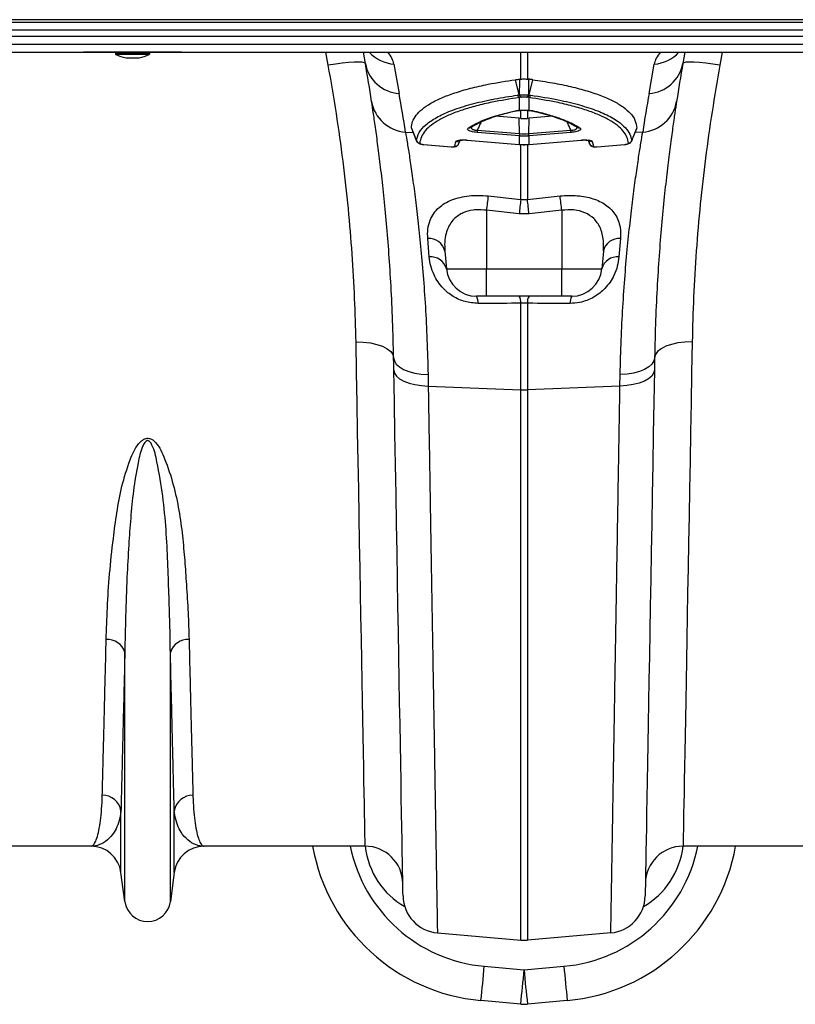
# Model space of a CAD drawing. Units: millimetres. Extents: x -1255 to 11985, y -2086 to 1922.
# Drawn here: x 540 to 745, y 910 to 1170 of the extents above; entities that cross this region are included whole.
import ezdxf

# ---------------------------------------------------------------- set-up
doc = ezdxf.new("R2010")
doc.units = ezdxf.units.MM
doc.layers.add('ACO 10', color=10, linetype='Continuous')

# ---------------------------------------------------------------- blocks, each defined once
blk = doc.blocks.new('plan')
at = {"layer": 'ACO 10', "linetype": 'Continuous'}
for p, q in [((2034.826, -18.493), (34.826, -18.493)), ((2034.826, -19.197), (34.826, -19.197)), ((34.826, -21.162), (2034.826, -21.162)), ((2034.826, -22.921), (34.826, -22.921)), ((2034.826, -25.075), (34.826, -25.075)), ((34.826, -27.114), (2034.826, -27.114)), ((247.761, -27.114), (221.891, -27.114)), ((230.298, -27.313), (230.298, -27.49)), ((239.353, -27.313), (230.298, -27.313)), ((230.298, -27.49), (234.826, -27.49)), ((234.826, -27.668), (230.409, -27.668)), ((233.1, -28.555), (234.826, -28.555)), ((233.134, -28.558), (236.517, -28.558)), ((234.826, -27.49), (239.353, -27.49)), ((239.243, -27.668), (234.826, -27.668)), ((234.826, -28.555), (236.552, -28.555)), ((239.353, -27.49), (239.353, -27.313)), ((286.548, -30.517), (285.923, -27.114)), ((296.347, -30.072), (295.826, -27.114)), ((337.441, -34.174), (337.441, -27.114)), ((339.176, -27.114), (339.176, -34.174)), ((380.791, -27.114), (380.27, -30.072)), ((390.694, -27.114), (390.069, -30.517)), ((303.914, -30.221), (305.279, -37.962)), ((371.338, -37.962), (372.703, -30.221)), ((336.974, -38.358), (336.026, -34.341)), ((337.166, -34.196), (337.441, -34.174)), ((339.176, -34.174), (339.451, -34.196)), ((339.643, -38.358), (340.591, -34.341)), ((337.524, -38.982), (337.094, -39.043)), ((337.66, -38.96), (337.524, -38.982)), ((339.092, -38.982), (338.957, -38.96)), ((339.523, -39.043), (339.092, -38.982)), ((337.094, -42.415), (337.094, -39.043)), ((339.523, -39.043), (339.523, -42.415)), ((337.003, -44.54), (330.789, -44.018)), ((337.441, -44.578), (337.441, -42.411)), ((339.176, -42.412), (339.176, -44.578)), ((345.841, -44.017), (339.614, -44.54)), ((337.441, -44.578), (337.003, -44.54)), ((337.084, -48.579), (337.003, -44.54)), ((339.614, -44.54), (339.176, -44.578)), ((339.533, -48.579), (339.614, -44.54)), ((306.971, -48.161), (309.007, -48.334)), ((308.537, -47.182), (309.909, -50.542)), ((337.049, -49.2), (325.905, -48.265)), ((325.94, -47.643), (337.084, -48.579)), ((337.094, -49.204), (337.049, -49.2)), ((337.094, -51.44), (337.094, -49.204)), ((339.567, -49.2), (339.523, -49.204)), ((339.523, -49.204), (339.523, -51.44)), ((339.533, -48.579), (350.677, -47.643)), ((350.712, -48.265), (339.567, -49.2)), ((366.723, -50.553), (368.075, -47.19)), ((369.646, -48.161), (367.615, -48.334)), ((311.762, -51.439), (318.992, -52.046)), ((311.765, -51.468), (318.996, -52.075)), ((311.765, -51.468), (311.765, -51.468)), ((319.987, -51.9), (320.285, -50.669)), ((321.007, -51.278), (320.981, -51.31)), ((321.007, -51.278), (321.376, -50.333)), ((323.248, -50.278), (337.011, -51.433)), ((323.251, -50.308), (337.015, -51.463)), ((337.011, -51.433), (337.094, -51.44)), ((337.015, -51.463), (337.098, -51.47)), ((337.441, -66.013), (337.441, -51.39)), ((339.176, -51.367), (339.176, -66.013)), ((339.519, -51.47), (339.602, -51.463)), ((339.523, -51.44), (339.606, -51.433)), ((339.602, -51.463), (353.366, -50.308)), ((339.606, -51.433), (353.369, -50.278)), ((355.229, -50.333), (355.615, -51.318)), ((355.242, -50.334), (355.61, -51.278)), ((356.332, -50.669), (356.63, -51.9)), ((357.621, -52.075), (364.852, -51.468)), ((357.625, -52.046), (364.855, -51.439)), ((364.852, -51.462), (365.026, -51.441)), ((318.996, -52.071), (319.118, -52.076)), ((328.792, -65.058), (337.441, -66.013)), ((337.441, -66.013), (339.176, -66.013)), ((339.176, -66.013), (347.825, -65.058)), ((337.008, -69.78), (328.358, -68.838)), ((328.358, -68.838), (328.358, -84.276)), ((339.609, -69.78), (337.008, -69.78)), ((348.259, -68.838), (339.609, -69.78)), ((348.259, -68.838), (348.259, -84.276)), ((313.25, -81.172), (312.842, -76.32)), ((363.775, -76.32), (363.367, -81.172)), ((317.364, -79.613), (317.772, -84.276)), ((359.253, -79.613), (358.845, -84.276)), ((317.772, -84.276), (328.358, -84.276)), ((328.358, -84.276), (348.259, -84.276)), ((328.358, -91.542), (328.358, -84.276)), ((348.259, -84.276), (358.845, -84.276)), ((348.259, -91.542), (348.259, -84.276)), ((328.358, -91.542), (325.702, -91.542)), ((348.259, -91.542), (328.358, -91.542)), ((337.441, -116.218), (337.441, -93.407)), ((339.176, -93.407), (339.176, -116.218)), ((350.915, -91.542), (348.259, -91.542)), ((312.911, -112.247), (312.968, -115.267)), ((363.649, -115.267), (363.706, -112.247)), ((312.968, -115.267), (337.441, -116.218)), ((337.441, -261.616), (337.441, -116.218)), ((363.649, -115.267), (339.176, -116.218)), ((339.176, -116.218), (339.176, -261.616)), ((232.789, -251.446), (232.789, -185.616)), ((244.823, -251.446), (244.823, -185.616)), ((231.764, -243.728), (231.764, -227.438)), ((245.848, -243.728), (245.848, -227.438)), ((223.873, -236.816), (181.308, -236.816)), ((296.304, -236.816), (253.739, -236.816)), ((422.878, -236.816), (380.313, -236.816)), ((232.789, -251.446), (231.764, -243.728)), ((245.848, -243.728), (244.823, -251.446)), ((315.393, -259.687), (337.441, -261.616)), ((361.224, -259.687), (339.176, -261.616)), ((327.786, -268.53), (338.308, -269.483)), ((338.308, -269.483), (348.831, -268.53)), ((337.411, -278.526), (326.888, -277.573)), ((349.729, -277.573), (339.206, -278.526))]:
    blk.add_line(p, q, dxfattribs=at)
at = {"layer": 'ACO 10', "linetype": 'Continuous', "flags": 128}
for points in [[(296.347, -30.072), (296.122, -29.865), (295.539, -29.73), (294.621, -29.672), (293.401, -29.694), (291.925, -29.795), (290.248, -29.97), (288.433, -30.214), (286.548, -30.517)], [(390.069, -30.517), (388.184, -30.214), (386.369, -29.97), (384.692, -29.795), (383.216, -29.694), (381.996, -29.672), (381.078, -29.73), (380.495, -29.865), (380.27, -30.072)], [(339.523, -42.415), (339.454, -42.443), (339.406, -42.447)], [(337.084, -48.579), (337.084, -48.579), (337.131, -48.583)], [(311.762, -51.439), (311.764, -51.466), (311.765, -51.468)], [(323.248, -50.278), (323.25, -50.306), (323.251, -50.308)], [(337.011, -51.433), (337.013, -51.461), (337.015, -51.463)], [(337.094, -51.44), (337.097, -51.468), (337.098, -51.47)], [(339.519, -51.47), (339.52, -51.468), (339.523, -51.44)], [(339.602, -51.463), (339.604, -51.461), (339.606, -51.433)], [(353.366, -50.308), (353.367, -50.306), (353.369, -50.278)], [(364.852, -51.468), (364.853, -51.466), (364.855, -51.439)], [(318.992, -52.046), (318.994, -52.073), (318.995, -52.075)], [(357.622, -52.075), (357.623, -52.073), (357.625, -52.046)], [(293.881, -103.602), (295.813, -103.657), (297.671, -103.876), (299.385, -104.251), (300.889, -104.766), (302.127, -105.403), (303.051, -106.136), (303.626, -106.939), (303.83, -107.781)], [(296.304, -236.816), (296.301, -236.64), (296.291, -236.112), (296.275, -235.234), (296.253, -234.006), (296.224, -232.43), (296.189, -230.509), (296.148, -228.245), (296.101, -225.642), (296.047, -222.704), (295.988, -219.434), (295.923, -215.839), (295.851, -211.923), (295.774, -207.692), (295.692, -203.152), (295.604, -198.311), (295.51, -193.175), (295.412, -187.751), (295.308, -182.049), (295.199, -176.076), (295.086, -169.841), (294.968, -163.355), (294.845, -156.625), (294.719, -149.662), (294.588, -142.478), (294.454, -135.081), (294.315, -127.484), (294.174, -119.697), (294.029, -111.732), (293.881, -103.602)], [(382.736, -103.602), (380.804, -103.657), (378.946, -103.876), (377.232, -104.251), (375.728, -104.766), (374.49, -105.403), (373.566, -106.136), (372.991, -106.939), (372.787, -107.781)], [(382.736, -103.602), (382.588, -111.732), (382.443, -119.697), (382.301, -127.484), (382.163, -135.081), (382.029, -142.478), (381.898, -149.662), (381.771, -156.625), (381.649, -163.355), (381.531, -169.841), (381.418, -176.076), (381.309, -182.049), (381.205, -187.751), (381.107, -193.175), (381.013, -198.311), (380.925, -203.152), (380.843, -207.692), (380.766, -211.923), (380.694, -215.839), (380.629, -219.434), (380.57, -222.704), (380.516, -225.642), (380.469, -228.245), (380.428, -230.509), (380.393, -232.43), (380.364, -234.006), (380.342, -235.234), (380.326, -236.112), (380.316, -236.64), (380.313, -236.816)], [(303.83, -107.781), (304.013, -108.63), (304.528, -109.444), (305.357, -110.195), (306.471, -110.859), (307.833, -111.413), (309.396, -111.838), (311.108, -112.119), (312.911, -112.247)], [(303.887, -111.038), (303.858, -109.404), (303.83, -107.781)], [(372.787, -107.781), (372.604, -108.63), (372.089, -109.444), (371.26, -110.195), (370.146, -110.859), (368.784, -111.413), (367.221, -111.838), (365.508, -112.119), (363.706, -112.247)], [(372.787, -107.781), (372.759, -109.404), (372.73, -111.038)], [(303.887, -111.038), (304.07, -111.843), (304.584, -112.615), (305.412, -113.328), (306.526, -113.957), (307.888, -114.481), (309.452, -114.883), (311.165, -115.148), (312.968, -115.267)], [(306.311, -249.948), (306.308, -249.765), (306.298, -249.215), (306.283, -248.3), (306.26, -247.021), (306.232, -245.38), (306.197, -243.378), (306.155, -241.02), (306.108, -238.309), (306.055, -235.248), (305.995, -231.842), (305.93, -228.096), (305.859, -224.016), (305.782, -219.607), (305.699, -214.877), (305.611, -209.831), (305.518, -204.478), (305.419, -198.825), (305.315, -192.88), (305.207, -186.654), (305.093, -180.153), (304.975, -173.389), (304.852, -166.37), (304.726, -159.108), (304.595, -151.613), (304.46, -143.895), (304.322, -135.967), (304.18, -127.84), (304.035, -119.526), (303.887, -111.038)], [(372.73, -111.038), (372.547, -111.843), (372.033, -112.615), (371.205, -113.328), (370.091, -113.957), (368.729, -114.481), (367.165, -114.883), (365.452, -115.148), (363.649, -115.267)], [(372.73, -111.038), (372.582, -119.526), (372.437, -127.84), (372.295, -135.967), (372.157, -143.895), (372.022, -151.613), (371.891, -159.108), (371.764, -166.37), (371.642, -173.389), (371.524, -180.153), (371.41, -186.654), (371.302, -192.88), (371.198, -198.825), (371.099, -204.478), (371.006, -209.831), (370.918, -214.877), (370.835, -219.607), (370.758, -224.016), (370.687, -228.096), (370.622, -231.842), (370.562, -235.248), (370.509, -238.309), (370.461, -241.02), (370.42, -243.378), (370.385, -245.38), (370.357, -247.021), (370.334, -248.3), (370.318, -249.215), (370.309, -249.765), (370.306, -249.948)]]:
    blk.add_lwpolyline(points, dxfattribs=at)
at = {"layer": 'ACO 10', "linetype": 'Continuous'}
for centre, radius, start, end in [((230.498, -27.313), 0.199, 90, 180), ((230.498, -27.49), 0.199, 180, 243.53274), ((234.826, -18.796), 9.911, 243.53274, 259.96927), ((233.134, -28.359), 0.199, 259.96927, 270), ((236.517, -28.359), 0.199, 270, 280.03073), ((234.826, -18.796), 9.911, 280.03073, 296.46726), ((239.154, -27.313), 0.199, 0, 90), ((239.154, -27.49), 0.199, 296.46726, 0), ((304.612, -20.314), 9.931, 223.21355, 265.97182), ((372.006, -20.315), 9.93, 274.02641, 316.78903), ((305.878, -28.283), 9.697, 190.62998, 266.45781), ((-193.607, -116.464), 497.512, 8.83266, 10), ((370.739, -28.283), 9.697, 273.54264, 349.37033), ((870.224, -116.464), 497.512, 170, 171.16734), ((-194.474, -126.082), 507.463, 8.83266, 10), ((337.479, -38.187), 0.938, 194.46347, 245.78817), ((337.888, -38.107), 0.947, 195.38803, 247.46034), ((338.019, -38.081), 0.95, 195.58611, 247.79139), ((338.598, -38.081), 0.95, 292.19873, 344.41163), ((338.73, -38.107), 0.947, 292.5228, 344.61658), ((339.139, -38.188), 0.937, 294.18313, 345.56523), ((871.091, -126.082), 507.463, 170, 171.16734), ((307.581, -38.473), 9.708, 189.47802, 266.39533), ((369.036, -38.473), 9.708, 273.60388, 350.52277), ((336.117, -41.945), 0.616, 253.96663, 283.29805), ((340.5, -41.945), 0.615, 255.78311, 286.03435), ((323.741, -46.2), 0.885, 260.20755, 303.49996), ((336.447, -48.545), 10.546, 175.09712, 178.47948), ((347.433, -49.473), 10.387, 175.06041, 178.49442), ((348.485, -49.571), 11.396, 175.02689, 178.15738), ((328.166, -49.567), 11.362, 1.8271, 4.96684), ((329.281, -49.466), 10.289, 1.47838, 4.94499), ((340.233, -48.543), 10.483, 1.52123, 4.92397), ((352.876, -46.201), 0.884, 235.66969, 279.81139), ((310.788, -50.12), 0.997, 201.92737, 265.24522), ((320.086, -50.914), 0.99, 264.29293, 338.43279), ((320.397, -49.691), 0.984, 263.50534, 313.5933), ((356.22, -49.691), 0.984, 226.15794, 276.50067), ((356.531, -50.914), 0.99, 201.56363, 275.71066), ((365.829, -50.119), 0.998, 274.76711, 338.0603), ((627.001, -101.176), 300.389, 173.09406, 173.81976), ((634.922, -102.164), 299.67, 173.07121, 173.7963), ((41.695, -102.164), 299.67, 6.2037, 6.92879), ((53.484, -100.742), 296.496, 6.17725, 6.91248), ((313.211, -80.566), 4.261, 12.91943, 94.96986), ((363.406, -80.566), 4.261, 85.03014, 167.08057), ((313.719, -85.335), 4.189, 14.64318, 96.43766), ((362.898, -85.335), 4.189, 83.56206, 165.35849), ((325.702, -83.582), 7.96, 185, 270), ((350.915, -83.582), 7.96, 270, 355), ((322.901, -93.18), 3.244, 355.52261, 30.30927), ((334.276, -93.16), 3.175, 355.53861, 30.64174), ((342.339, -93.16), 3.173, 149.34708, 184.47257), ((353.716, -93.18), 3.244, 149.68792, 184.47337), ((338.308, -93.875), 22.361, 267.77738, 272.22262), ((228.223, -186.996), 4.771, 16.82102, 94.39268), ((249.389, -186.996), 4.771, 85.60732, 163.17898), ((226.93, -228.25), 4.902, 9.5346, 91.13922), ((250.682, -228.25), 4.902, 88.86078, 170.4654), ((223.873, -244.776), 7.96, 7.56663, 90), ((253.739, -244.776), 7.96, 90, 172.43337), ((331.376, -228.024), 49.751, 190.17842, 264.82456), ((331.376, -228.891), 39.801, 191.48455, 264.82456), ((296.304, -246.766), 9.95, 1, 90), ((345.241, -228.891), 39.801, 275.17544, 348.51545), ((345.241, -228.024), 49.751, 275.17544, 349.82158), ((380.313, -246.766), 9.95, 90, 179), ((238.806, -250.647), 6.07, 187.56663, 352.43337), ((316.26, -249.774), 9.95, 181, 265), ((360.357, -249.774), 9.95, 275, 359), ((338.308, -251.703), 9.95, 265, 275), ((49.527, -245.476), 279.212, 353.39892, 355.26369), ((60.072, -246.431), 279.19, 353.39883, 355.26374), ((615.441, -246.54), 278.081, 184.73254, 186.60489), ((625.986, -245.585), 278.103, 184.73259, 186.6048), ((338.308, -268.616), 9.95, 264.82456, 275.17544)]:
    blk.add_arc(centre, radius, start, end, dxfattribs=at)
for centre, major_axis, ratio, start_param, end_param in [((238.973, -25.079), (64.987, -6.257), 0.2473858, 0.0684979, 0.2528953), ((437.644, -25.079), (64.987, 6.257), 0.2473858, 2.8886973, 3.0730948), ((316.001, -234.059), (-0.297, 21.098), 0.9431351, 1.6885371, 2.643709), ((360.616, -234.059), (0.297, 21.098), 0.9431351, 3.6394763, 4.5946482)]:
    blk.add_ellipse(centre, major_axis=major_axis, ratio=ratio, start_param=start_param, end_param=end_param, dxfattribs=at)
for points, knots in [([(293.881, -103.602), (293.784, -99.788), (293.589, -92.159), (292.905, -80.388), (291.906, -68.299), (290.521, -55.9), (288.776, -43.248), (287.291, -34.759), (286.548, -30.517)], [0, 0, 0, 0, 0.1638853, 0.327911, 0.4917913, 0.66114, 0.8306498, 1, 1, 1, 1]), ([(390.069, -30.517), (389.349, -34.622), (387.909, -42.835), (386.202, -55.082), (384.803, -67.357), (383.764, -79.595), (383.041, -91.773), (382.838, -99.66), (382.736, -103.602)], [0, 0, 0, 0, 0.1638692, 0.3278828, 0.4917503, 0.6611115, 0.830633, 1, 1, 1, 1]), ([(308.509, -47.142), (308.578, -46.561), (308.716, -45.4), (309.712, -43.721), (311.308, -42.103), (313.56, -40.564), (316.426, -39.133), (319.915, -37.805), (324.039, -36.599), (329.274, -35.386), (333.564, -34.722), (336.026, -34.341)], [0, 0, 0, 0, 0.1033564, 0.2067135, 0.3132381, 0.4197635, 0.5261375, 0.6325124, 0.7423229, 0.8521341, 1, 1, 1, 1]), ([(336.026, -34.341), (336.132, -34.327), (336.346, -34.297), (336.671, -34.256), (336.945, -34.222), (337.111, -34.203), (337.166, -34.196)], [0, 0, 0, 0, 0.28596927, 0.57199859, 0.85796855, 1, 1, 1, 1]), ([(337.441, -34.174), (337.625, -34.168), (337.992, -34.156), (338.617, -34.155), (338.988, -34.168), (339.176, -34.174)], [0, 0, 0, 0, 0.33107895, 0.66247393, 1, 1, 1, 1]), ([(340.591, -34.341), (340.485, -34.327), (340.271, -34.297), (339.946, -34.256), (339.672, -34.222), (339.506, -34.203), (339.451, -34.196)], [0, 0, 0, 0, 0.28596927, 0.57199859, 0.85796855, 1, 1, 1, 1]), ([(339.451, -34.196), (339.46, -34.8), (339.48, -36.184), (339.501, -37.56), (339.513, -38.336)], [0, 0, 0, 0, 0.4362523, 1, 1, 1, 1]), ([(340.591, -34.341), (342.374, -34.609), (345.939, -35.146), (350.744, -36.148), (355.093, -37.295), (358.877, -38.589), (362.035, -40.004), (364.587, -41.542), (366.48, -43.204), (367.812, -45.068), (368.005, -46.418), (368.108, -47.142)], [0, 0, 0, 0, 0.1062156, 0.2124318, 0.3220558, 0.4316794, 0.539664, 0.6476487, 0.7592518, 0.8708544, 1, 1, 1, 1]), ([(309.863, -50.492), (310.035, -49.756), (310.38, -48.281), (312.22, -46.216), (314.995, -44.289), (318.801, -42.538), (323.527, -40.978), (327.664, -39.984), (331.986, -39.123), (334.515, -38.736), (336.571, -38.422)], [0, 0, 0, 0, 0.139986, 0.2804185, 0.4204083, 0.5604893, 0.7010142, 0.8410981, 0.8709078, 1, 1, 1, 1]), ([(336.571, -38.422), (336.683, -38.396), (336.795, -38.37), (336.974, -38.358), (336.974, -38.358)], [0, 0, 0, 0, 0.9997794, 1, 1, 1, 1]), ([(336.974, -38.358), (336.974, -38.358), (336.974, -38.351), (337.039, -38.343), (337.104, -38.336)], [0, 0, 0, 0, 0.0003342, 1, 1, 1, 1]), ([(337.104, -38.336), (337.19, -38.342), (337.42, -38.356), (337.867, -38.373), (338.437, -38.378), (339.022, -38.366), (339.351, -38.346), (339.513, -38.336)], [0, 0, 0, 0, 0.1230702, 0.3280646, 0.5437883, 0.7764575, 1, 1, 1, 1]), ([(338.957, -38.96), (338.871, -38.948), (338.696, -38.924), (338.378, -38.911), (338.069, -38.917), (337.828, -38.935), (337.706, -38.953), (337.66, -38.96)], [0, 0, 0, 0, 0.225742, 0.4566945, 0.6701027, 0.875003, 1, 1, 1, 1]), ([(339.513, -38.336), (339.578, -38.343), (339.643, -38.351), (339.643, -38.358), (339.643, -38.358)], [0, 0, 0, 0, 0.9996658, 1, 1, 1, 1]), ([(339.643, -38.358), (339.643, -38.358), (339.643, -38.403), (339.845, -38.413), (340.046, -38.422)], [0, 0, 0, 0, 0.000055, 1, 1, 1, 1]), ([(340.046, -38.422), (342.555, -38.816), (347.275, -39.557), (353.079, -40.982), (357.82, -42.537), (361.059, -44.033), (363.447, -45.522), (365.132, -46.978), (366.383, -48.688), (366.63, -49.891), (366.754, -50.492)], [0, 0, 0, 0, 0.1588448, 0.2989218, 0.4394379, 0.5795117, 0.6577929, 0.7717831, 0.8860116, 1, 1, 1, 1]), ([(303.83, -107.781), (303.754, -104.522), (303.601, -97.98), (303.161, -88.82), (302.607, -80.212), (301.952, -72.189), (301.232, -64.794), (300.489, -58.146), (299.766, -52.339), (299.09, -47.358), (298.479, -43.144), (298.163, -41.096), (298.006, -40.071)], [0, 0, 0, 0, 0.0986614, 0.1980314, 0.2965498, 0.3950698, 0.4963968, 0.5977243, 0.6968816, 0.7960386, 0.8980197, 1, 1, 1, 1]), ([(337.094, -39.043), (334.61, -39.437), (330.505, -40.087), (325.62, -41.244), (321.864, -42.345), (318.593, -43.574), (315.858, -44.91), (313.698, -46.33), (312.1, -47.834), (311.027, -49.426), (310.813, -50.551), (310.706, -51.114)], [0, 0, 0, 0, 0.1588826, 0.2625868, 0.3662918, 0.4729798, 0.5796662, 0.68325, 0.7868323, 0.8934162, 1, 1, 1, 1]), ([(365.911, -51.114), (365.809, -50.567), (365.603, -49.473), (364.567, -47.893), (362.978, -46.371), (360.805, -44.936), (358.104, -43.612), (354.885, -42.389), (351.115, -41.273), (346.158, -40.095), (342.006, -39.437), (339.523, -39.043)], [0, 0, 0, 0, 0.1035806, 0.2071613, 0.313747, 0.4203339, 0.5240366, 0.6277394, 0.7344285, 0.8411175, 1, 1, 1, 1]), ([(378.611, -40.071), (378.462, -41.042), (378.162, -42.989), (377.575, -47.019), (376.913, -51.867), (376.188, -57.639), (375.439, -64.28), (374.71, -71.686), (374.047, -79.717), (373.48, -88.38), (373.024, -97.699), (372.866, -104.42), (372.787, -107.781)], [0, 0, 0, 0, 0.0970806, 0.194803, 0.2943406, 0.3938784, 0.4962693, 0.5986595, 0.697548, 0.7964347, 0.8982185, 1, 1, 1, 1]), ([(323.59, -47.072), (324.55, -46.514), (326.457, -45.404), (330.552, -43.866), (334.068, -42.999), (335.947, -42.536)], [0, 0, 0, 0, 0.3204678, 0.6368396, 1, 1, 1, 1]), ([(324.232, -46.941), (324.66, -46.674), (325.567, -46.107), (327.303, -45.277), (329.377, -44.459), (331.486, -43.756), (333.011, -43.353), (333.65, -43.184)], [0, 0, 0, 0, 0.1930553, 0.4088769, 0.6259884, 0.8433439, 1, 1, 1, 1]), ([(333.65, -43.184), (333.895, -43.116), (334.704, -42.889), (335.628, -42.69), (336.273, -42.551)], [0, 0, 0, 0, 0.3025436, 1, 1, 1, 1]), ([(335.947, -42.536), (336.189, -42.494), (336.528, -42.435), (336.968, -42.419), (337.094, -42.415)], [0, 0, 0, 0, 0.7121621, 1, 1, 1, 1]), ([(336.259, -42.547), (336.299, -42.538), (336.457, -42.502), (336.792, -42.457), (337.132, -42.456), (337.24, -42.455)], [0, 0, 0, 0, 0.1862222, 0.741713, 1, 1, 1, 1]), ([(337.094, -42.415), (337.273, -42.412), (337.752, -42.406), (338.606, -42.405), (339.218, -42.411), (339.523, -42.415)], [0, 0, 0, 0, 0.2286979, 0.6154614, 1, 1, 1, 1]), ([(339.406, -42.45), (339.472, -42.451), (339.794, -42.457), (340.156, -42.498), (340.311, -42.537), (340.347, -42.547)], [0, 0, 0, 0, 0.1646744, 0.8107495, 1, 1, 1, 1]), ([(339.523, -42.415), (339.829, -42.431), (340.261, -42.454), (340.579, -42.518), (340.67, -42.536)], [0, 0, 0, 0, 0.7120085, 1, 1, 1, 1]), ([(340.351, -42.549), (340.672, -42.618), (341.443, -42.783), (342.131, -42.966), (342.533, -43.074)], [0, 0, 0, 0, 0.4160732, 1, 1, 1, 1]), ([(340.67, -42.536), (342.031, -42.837), (343.312, -43.159), (345.116, -43.671), (345.698, -43.847), (346.818, -44.208), (347.357, -44.394), (348.909, -44.963), (349.86, -45.362), (351.579, -46.192), (352.348, -46.624), (353.027, -47.072)], [0, 0, 0, 0, 0.25, 0.25, 0.375, 0.375, 0.5, 0.5, 0.75, 0.75, 1, 1, 1, 1]), ([(342.533, -43.074), (342.99, -43.188), (344.37, -43.532), (346.396, -44.168), (348.602, -44.973), (350.482, -45.828), (351.725, -46.485), (352.264, -46.869), (352.371, -46.945)], [0, 0, 0, 0, 0.1051918, 0.3173364, 0.5287253, 0.7388534, 0.9485668, 1, 1, 1, 1]), ([(324.421, -46.729), (324.389, -46.776), (324.292, -46.917), (324.333, -47.144), (324.511, -47.378), (324.839, -47.543), (325.16, -47.612), (325.518, -47.653), (325.747, -47.648), (325.94, -47.643)], [0, 0, 0, 0, 0.1094865, 0.32386304, 0.4998646, 0.66087058, 0.79559556, 0.82796875, 1, 1, 1, 1]), ([(326.973, -45.465), (326.79, -45.848), (326.442, -46.572), (326.101, -47.3), (325.94, -47.643)], [0, 0, 0, 0, 0.5279245, 1, 1, 1, 1]), ([(337.441, -44.578), (337.664, -44.593), (338.111, -44.624), (338.69, -44.615), (339.045, -44.588), (339.176, -44.578)], [0, 0, 0, 0, 0.38639817, 0.7728744, 1, 1, 1, 1]), ([(350.677, -47.643), (350.516, -47.3), (350.176, -46.575), (349.83, -45.854), (349.648, -45.475)], [0, 0, 0, 0, 0.4740667, 1, 1, 1, 1]), ([(350.677, -47.643), (350.778, -47.647), (351.059, -47.657), (351.49, -47.616), (351.792, -47.527), (352.047, -47.406), (352.256, -47.219), (352.338, -46.961), (352.226, -46.793), (352.182, -46.727)], [0, 0, 0, 0, 0.0917023, 0.2528696, 0.3910858, 0.4306377, 0.614967, 0.8501844, 1, 1, 1, 1]), ([(306.971, -48.161), (307.127, -49.104), (307.44, -50.989), (308.053, -54.91), (308.747, -59.637), (309.491, -65.179), (310.242, -71.408), (310.971, -78.321), (311.648, -85.956), (312.225, -94.222), (312.678, -102.963), (312.833, -109.145), (312.911, -112.247)], [0, 0, 0, 0, 0.0986812, 0.1973641, 0.2989502, 0.4005375, 0.4991971, 0.5978574, 0.6993281, 0.8007981, 0.9000489, 1, 1, 1, 1]), ([(308.509, -47.142), (308.748, -47.738), (309.197, -48.856), (309.651, -49.972), (309.863, -50.492)], [0, 0, 0, 0, 0.5338542, 1, 1, 1, 1]), ([(325.905, -48.265), (325.629, -48.236), (325.076, -48.178), (324.346, -48.017), (323.799, -47.822), (323.456, -47.602), (323.308, -47.336), (323.485, -47.17), (323.59, -47.072)], [0, 0, 0, 0, 0.1487973, 0.2980645, 0.4399511, 0.5872886, 0.7570788, 1, 1, 1, 1]), ([(339.523, -49.204), (339.369, -49.216), (338.965, -49.246), (338.286, -49.262), (337.629, -49.245), (337.225, -49.214), (337.094, -49.204)], [0, 0, 0, 0, 0.19042456, 0.49997964, 0.83767292, 1, 1, 1, 1]), ([(339.486, -48.583), (339.501, -48.582), (339.517, -48.58), (339.533, -48.579), (339.533, -48.579), (339.533, -48.579), (339.533, -48.579)], [0, 0, 0, 0, 0.000047306477, 0.000047306477, 0.000047306477, 0.000047366477, 0.000047366477, 0.000047366477, 0.000047366477]), ([(353.027, -47.072), (353.14, -47.183), (353.331, -47.371), (353.09, -47.67), (352.617, -47.909), (351.943, -48.099), (351.264, -48.212), (350.856, -48.251), (350.712, -48.265)], [0, 0, 0, 0, 0.2731476, 0.4621857, 0.6201007, 0.7786695, 0.9216347, 1, 1, 1, 1]), ([(363.706, -112.247), (363.783, -109.165), (363.938, -103), (364.39, -94.249), (364.969, -85.938), (365.652, -78.251), (366.387, -71.297), (367.143, -65.04), (367.892, -59.482), (368.581, -54.795), (369.187, -50.935), (369.493, -49.088), (369.646, -48.161)], [0, 0, 0, 0, 0.09932529, 0.19865181, 0.30087941, 0.40310779, 0.50245898, 0.60180995, 0.70404986, 0.8062882, 0.90281485, 1, 1, 1, 1]), ([(366.754, -50.492), (366.966, -49.972), (367.42, -48.856), (367.869, -47.738), (368.108, -47.142)], [0, 0, 0, 0, 0.4661509, 1, 1, 1, 1]), ([(309.884, -50.551), (309.916, -50.624), (309.985, -50.788), (310.177, -50.985), (310.429, -51.158), (310.803, -51.31), (311.265, -51.42), (311.634, -51.45), (311.765, -51.461)], [0, 0, 0, 0, 0.1033305, 0.2298121, 0.3607442, 0.5360722, 0.8356281, 1, 1, 1, 1]), ([(310.706, -51.114), (310.707, -51.125), (310.71, -51.162), (310.799, -51.234), (311.03, -51.321), (311.37, -51.397), (311.631, -51.425), (311.762, -51.439)], [0, 0, 0, 0, 0.086223, 0.286189, 0.5103206, 0.7555315, 1, 1, 1, 1]), ([(318.992, -52.046), (319.068, -52.051), (319.253, -52.064), (319.529, -52.059), (319.777, -52.029), (319.949, -51.975), (319.974, -51.925), (319.987, -51.9)], [0, 0, 0, 0, 0.1490987, 0.3654787, 0.5769579, 0.7885127, 1, 1, 1, 1]), ([(319.118, -52.076), (319.251, -52.084), (319.605, -52.106), (320.059, -52.054), (320.497, -51.91), (320.815, -51.642), (320.984, -51.416), (321.006, -51.282), (321.008, -51.272)], [0, 0, 0, 0, 0.1658341, 0.439538, 0.65702, 0.8260998, 0.9871505, 1, 1, 1, 1]), ([(320.285, -50.669), (320.347, -50.597), (320.47, -50.452), (321.045, -50.303), (321.838, -50.228), (322.619, -50.232), (323.098, -50.267), (323.248, -50.278)], [0, 0, 0, 0, 0.222789, 0.4455913, 0.6687324, 0.8966837, 1, 1, 1, 1]), ([(320.997, -51.317), (321, -51.308), (321.127, -50.979), (321.258, -50.651), (321.386, -50.331)], [0, 0, 0, 0, 0.0267423, 1, 1, 1, 1]), ([(321.221, -50.303), (321.196, -50.375), (321.082, -50.696), (321.04, -51.024), (321.007, -51.278)], [0, 0, 0, 0, 0.2252538, 1, 1, 1, 1]), ([(321.03, -50.409), (321.037, -50.406), (321.054, -50.398), (321.246, -50.345), (321.623, -50.29), (322.253, -50.26), (322.873, -50.269), (323.249, -50.312), (323.339, -50.322)], [0, 0, 0, 0, 0.0979815, 0.2284673, 0.4133751, 0.6449182, 0.9148306, 1, 1, 1, 1]), ([(337.094, -51.44), (337.277, -51.454), (337.681, -51.483), (338.425, -51.498), (339.053, -51.478), (339.457, -51.446), (339.523, -51.44)], [0, 0, 0, 0, 0.2256517, 0.5000509, 0.9186914, 1, 1, 1, 1]), ([(337.099, -51.463), (337.254, -51.477), (338.058, -51.553), (338.867, -51.502), (339.519, -51.461)], [0, 0, 0, 0, 0.1935652, 1, 1, 1, 1]), ([(353.366, -50.308), (353.666, -50.289), (354.263, -50.251), (354.99, -50.288), (355.416, -50.351), (355.589, -50.41), (355.58, -50.406), (355.578, -50.404)], [0, 0, 0, 0, 0.2876824, 0.572771, 0.7876271, 0.9392563, 1, 1, 1, 1]), ([(353.369, -50.278), (353.713, -50.257), (354.402, -50.215), (355.312, -50.266), (355.979, -50.395), (356.266, -50.547), (356.319, -50.646), (356.332, -50.669)], [0, 0, 0, 0, 0.2369572, 0.4741791, 0.7053768, 0.9300601, 1, 1, 1, 1]), ([(355.61, -51.278), (355.591, -51.117), (355.553, -50.789), (355.443, -50.468), (355.388, -50.305)], [0, 0, 0, 0, 0.490745, 1, 1, 1, 1]), ([(355.636, -51.311), (355.648, -51.354), (355.689, -51.504), (355.863, -51.7), (356.103, -51.883), (356.399, -52.008), (356.791, -52.085), (357.226, -52.107), (357.533, -52.078), (357.621, -52.07)], [0, 0, 0, 0, 0.0553814, 0.191328, 0.3152091, 0.4457285, 0.6295799, 0.89302, 1, 1, 1, 1]), ([(356.63, -51.9), (356.635, -51.962), (356.747, -52.012), (357.025, -52.052), (357.134, -52.059), (357.371, -52.061), (357.497, -52.056), (357.625, -52.046)], [0, 0, 0, 0, 0.5, 0.5, 0.75, 0.75, 1, 1, 1, 1]), ([(364.855, -51.439), (364.976, -51.426), (365.206, -51.402), (365.51, -51.339), (365.738, -51.268), (365.888, -51.189), (365.904, -51.139), (365.911, -51.114)], [0, 0, 0, 0, 0.226418, 0.4319071, 0.6229125, 0.8114144, 1, 1, 1, 1]), ([(365.026, -51.441), (365.152, -51.428), (365.516, -51.39), (365.979, -51.262), (366.393, -51.04), (366.673, -50.745), (366.743, -50.524), (366.774, -50.427)], [0, 0, 0, 0, 0.1611289, 0.4671882, 0.6964383, 0.8659448, 1, 1, 1, 1]), ([(312.842, -76.32), (312.817, -75.475), (312.769, -73.786), (313.341, -71.568), (314.348, -69.664), (315.673, -68.165), (317.319, -66.964), (319.19, -66.044), (321.371, -65.375), (323.755, -64.982), (326.268, -64.856), (327.95, -64.99), (328.792, -65.058)], [0, 0, 0, 0, 0.1298317, 0.2595502, 0.3667748, 0.4738891, 0.5634666, 0.652965, 0.7417953, 0.8305669, 0.9152825, 1, 1, 1, 1]), ([(347.825, -65.058), (348.59, -64.994), (350.119, -64.867), (352.383, -64.947), (354.533, -65.236), (356.531, -65.739), (358.315, -66.448), (359.915, -67.369), (361.265, -68.5), (362.406, -69.895), (363.233, -71.526), (363.831, -73.669), (363.796, -75.328), (363.775, -76.32)], [0, 0, 0, 0, 0.0770256, 0.1540458, 0.2315715, 0.3091307, 0.3883737, 0.4676674, 0.5551336, 0.6426587, 0.745006, 0.84742, 1, 1, 1, 1]), ([(328.358, -68.838), (327.403, -68.747), (326.208, -68.635), (324.104, -68.861), (322.766, -69.231), (321.312, -69.94), (320.267, -70.648), (319.13, -71.807), (318.238, -73.244), (317.582, -75.079), (317.246, -77.205), (317.325, -78.81), (317.364, -79.613)], [0, 0, 0, 0, 0.12776197, 0.15969672, 0.29523315, 0.32849941, 0.41643569, 0.50450102, 0.61413766, 0.72393179, 0.86189252, 1, 1, 1, 1]), ([(359.253, -79.613), (359.294, -78.663), (359.361, -77.091), (359.003, -75.026), (358.313, -73.014), (356.94, -71.006), (354.536, -69.399), (351.529, -68.573), (349.345, -68.75), (348.259, -68.838)], [0, 0, 0, 0, 0.1636828, 0.2708474, 0.377921, 0.5541128, 0.708129, 0.8549521, 1, 1, 1, 1]), ([(326.136, -93.433), (324.969, -93.339), (322.627, -93.152), (319.416, -91.656), (317.09, -89.753), (315.503, -87.765), (314.37, -85.748), (313.56, -83.52), (313.353, -81.955), (313.25, -81.172)], [0, 0, 0, 0, 0.1547786, 0.3105341, 0.4717052, 0.5885696, 0.7055967, 0.8527152, 1, 1, 1, 1]), ([(363.367, -81.172), (363.26, -81.979), (363.045, -83.592), (362.206, -85.84), (361.07, -87.821), (359.802, -89.401), (358.336, -90.739), (356.747, -91.822), (354.95, -92.663), (352.843, -93.302), (351.323, -93.386), (350.481, -93.433)], [0, 0, 0, 0, 0.151539, 0.302892, 0.4145803, 0.5261306, 0.6169009, 0.7075713, 0.7977939, 0.8879389, 1, 1, 1, 1]), ([(337.441, -93.407), (334.146, -93.415), (330.377, -93.423), (326.609, -93.432), (326.136, -93.433)], [0, 0, 0, 0, 0.8744691, 1, 1, 1, 1]), ([(350.481, -93.433), (347.186, -93.425), (343.89, -93.418), (340.595, -93.411), (340.122, -93.409), (339.649, -93.408), (339.176, -93.407)], [0.000000053, 0.000000053, 0.000000053, 0.000000053, 0.01, 0.01, 0.01, 0.011435477, 0.011435477, 0.011435477, 0.011435477]), ([(312.968, -115.267), (313.018, -118.225), (313.117, -124.144), (313.279, -133.768), (313.452, -144.103), (313.635, -155), (313.813, -165.578), (313.984, -175.793), (314.149, -185.605), (314.304, -194.832), (314.449, -203.457), (314.584, -211.477), (314.71, -219.003), (314.827, -225.995), (314.935, -232.42), (315.034, -238.306), (315.123, -243.59), (315.2, -248.22), (315.266, -252.128), (315.319, -255.269), (315.358, -257.616), (315.38, -258.94), (315.391, -259.585), (315.392, -259.653), (315.393, -259.687)], [0, 0, 0, 0, 0.03452283, 0.06909672, 0.11528602, 0.16150586, 0.20769512, 0.2550283, 0.30239435, 0.34972753, 0.39591692, 0.44213675, 0.48832605, 0.53565961, 0.58302602, 0.63035955, 0.68019247, 0.73006379, 0.77989677, 0.83117746, 0.88249994, 0.93378063, 0.96686786, 1, 1, 1, 1]), ([(361.224, -259.687), (361.225, -259.65), (361.226, -259.576), (361.237, -258.915), (361.258, -257.673), (361.292, -255.628), (361.338, -252.893), (361.396, -249.445), (361.466, -245.281), (361.547, -240.48), (361.637, -235.068), (361.738, -229.083), (361.849, -222.441), (361.972, -215.139), (362.105, -207.185), (362.251, -198.509), (362.409, -189.096), (362.58, -178.946), (362.761, -168.145), (362.953, -156.704), (363.156, -144.65), (363.341, -133.603), (363.506, -123.781), (363.601, -118.106), (363.649, -115.267)], [0, 0, 0, 0, 0.0345229, 0.0690968, 0.1152862, 0.1615062, 0.2076955, 0.2550294, 0.3023961, 0.3497299, 0.3959193, 0.4421392, 0.4883285, 0.5356623, 0.5830287, 0.6303623, 0.6801947, 0.7300655, 0.7798979, 0.8311774, 0.8824987, 0.9337782, 0.9668667, 1, 1, 1, 1]), ([(227.857, -182.24), (227.943, -179.469), (228.114, -173.925), (228.699, -164.969), (229.597, -156.536), (230.615, -148.742), (231.894, -141.764), (233.527, -136.332), (235.075, -132.561), (236.134, -130.784), (237.204, -129.634), (238.032, -129.167), (238.688, -129.022), (239.299, -129.08), (240.114, -129.418), (241.251, -130.451), (242.387, -132.225), (243.96, -135.998), (245.7, -141.33), (247.158, -148.156), (248.066, -154.866), (248.617, -161.4), (249.095, -168.2), (249.547, -175.211), (249.685, -179.897), (249.755, -182.24)], [0, 0, 0, 0, 0.08662548, 0.1733203, 0.25992632, 0.32046456, 0.38101632, 0.44133277, 0.46021377, 0.47900118, 0.48963726, 0.495207, 0.49897261, 0.50321134, 0.50739953, 0.51721548, 0.5366315, 0.55620778, 0.61526606, 0.67451806, 0.73405941, 0.79370145, 0.85308813, 0.92654324, 1, 1, 1, 1]), ([(244.823, -185.616), (244.785, -183.109), (244.71, -178.094), (244.44, -170.124), (244.155, -161.845), (243.736, -153.256), (242.919, -144.388), (241.78, -137.592), (240.806, -133.028), (240.188, -131.236), (239.575, -130.118), (239.137, -129.754), (238.893, -129.68), (238.702, -129.683), (238.555, -129.731), (238.303, -129.877), (237.885, -130.347), (237.311, -131.549), (236.734, -133.36), (235.894, -137.3), (234.982, -142.95), (234.294, -150.193), (233.777, -157.835), (233.288, -166.515), (232.946, -176.084), (232.841, -182.439), (232.789, -185.616)], [0, 0, 0, 0, 0.0754693, 0.1509382, 0.225855, 0.3009136, 0.375856, 0.4506145, 0.4690469, 0.4874017, 0.4953417, 0.4981191, 0.4996386, 0.5005506, 0.5020352, 0.5028057, 0.5067955, 0.5158269, 0.5337174, 0.5516501, 0.6123052, 0.6730558, 0.7337873, 0.809471, 0.9047348, 1, 1, 1, 1]), ([(226.832, -223.349), (226.873, -221.754), (226.954, -218.562), (227.098, -212.837), (227.26, -206.387), (227.441, -199.116), (227.64, -191.108), (227.785, -185.195), (227.857, -182.24)], [0, 0, 0, 0, 0.1639924, 0.3281234, 0.4921158, 0.6613597, 0.8307559, 1, 1, 1, 1]), ([(249.755, -182.24), (249.825, -185.105), (249.966, -190.838), (250.159, -198.63), (250.339, -205.88), (250.504, -212.455), (250.654, -218.401), (250.738, -221.7), (250.78, -223.349)], [0, 0, 0, 0, 0.1639926, 0.3281239, 0.4921165, 0.6613602, 0.8307564, 1, 1, 1, 1]), ([(232.789, -185.616), (232.719, -188.531), (232.578, -194.364), (232.385, -202.291), (232.204, -209.667), (232.04, -216.356), (231.889, -222.405), (231.806, -225.761), (231.764, -227.438)], [0, 0, 0, 0, 0.1639951, 0.3281285, 0.4921234, 0.6613649, 0.8307585, 1, 1, 1, 1]), ([(245.848, -227.438), (245.808, -225.815), (245.727, -222.568), (245.582, -216.744), (245.42, -210.183), (245.239, -202.785), (245.04, -194.638), (244.895, -188.622), (244.823, -185.616)], [0, 0, 0, 0, 0.1639947, 0.328128, 0.4921228, 0.6613645, 0.8307583, 1, 1, 1, 1]), ([(223.873, -236.816), (223.876, -236.816), (224.087, -236.814), (224.507, -236.58), (225.111, -235.558), (225.673, -233.853), (226.154, -231.531), (226.53, -228.657), (226.748, -225.89), (226.811, -223.984), (226.832, -223.349)], [0, 0, 0, 0, 0.0026093, 0.1599012, 0.3171931, 0.4763099, 0.6354261, 0.7811155, 0.9271741, 1, 1, 1, 1]), ([(250.78, -223.349), (250.801, -223.984), (250.864, -225.886), (251.082, -228.655), (251.456, -231.518), (251.933, -233.826), (252.492, -235.537), (253.098, -236.575), (253.522, -236.814), (253.735, -236.816), (253.739, -236.816)], [0, 0, 0, 0, 0.0728259, 0.2185141, 0.3645739, 0.5218629, 0.6791524, 0.8382713, 0.9973907, 1, 1, 1, 1]), ([(231.764, -227.438), (231.708, -227.896), (231.542, -229.261), (230.964, -231.22), (229.847, -233.447), (228.233, -235.3), (226.141, -236.534), (224.641, -236.814), (223.884, -236.816), (223.873, -236.816)], [0, 0, 0, 0, 0.0739695, 0.2208981, 0.3678368, 0.5775129, 0.7873435, 0.9970567, 1, 1, 1, 1]), ([(253.739, -236.816), (253.728, -236.816), (252.971, -236.814), (251.47, -236.534), (249.379, -235.3), (247.765, -233.447), (246.648, -231.22), (246.07, -229.261), (245.904, -227.896), (245.848, -227.438)], [0, 0, 0, 0, 0.0029433, 0.2126565, 0.4224871, 0.6321632, 0.7791019, 0.9260305, 1, 1, 1, 1])]:
    blk.add_open_spline(points, degree=3, knots=knots, dxfattribs=at)
for points in [[(337.104, -38.336), (337.125, -36.961), (337.146, -35.581), (337.166, -34.196)], [(337.131, -48.583), (337.914, -48.646), (338.703, -48.646), (339.486, -48.583)], [(339.176, -93.407), (338.598, -93.389), (338.019, -93.389), (337.441, -93.407)]]:
    blk.add_open_spline(points, degree=3, dxfattribs=at)

msp = doc.modelspace()

# ---------------------------------------------------------------- block references
msp.add_blockref('plan', (334.57, 1188.63))

doc.saveas('drawing.dxf')
